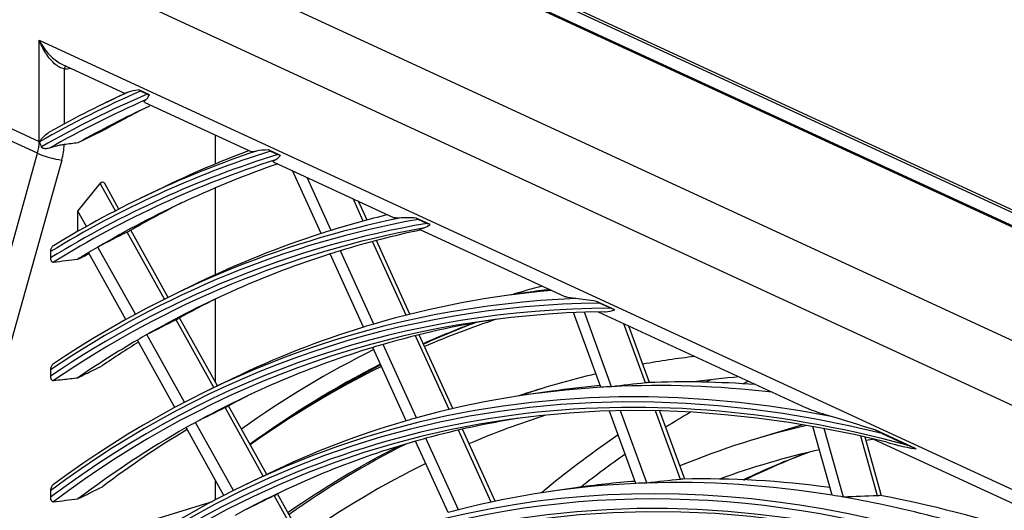
# Model space of a CAD drawing. Units: millimetres. Extents: x 0 to 8458, y 0 to 2907.
# Drawn here: x 6257 to 6334, y 2479 to 2517 of the extents above; entities that cross this region are included whole.
import ezdxf

# ---------------------------------------------------------------- set-up
doc = ezdxf.new("R2010")
doc.units = ezdxf.units.MM
doc.layers.add('LG-Product', color=3, linetype='Continuous')

msp = doc.modelspace()

# ---------------------------------------------------------------- linework, layer by layer
at = {"layer": 'LG-Product', "color": 3, "linetype": 'Continuous'}
for p, q in [((6231.374, 2549.733), (6481.231, 2434.475)), ((6231.643, 2549.815), (6481.501, 2434.558)), ((6480.693, 2433.667), (6230.835, 2548.925)), ((6230.879, 2548.82), (6480.648, 2433.603)), ((6221.407, 2544.302), (6469.723, 2429.756)), ((6467.265, 2425.799), (6218.948, 2540.345)), ((6218.616, 2525.987), (6258.725, 2507.485)), ((6258.595, 2506.565), (6218.486, 2525.067)), ((6258.725, 2515.411), (6455.542, 2424.621)), ((6258.725, 2507.485), (6258.725, 2515.411)), ((6260.486, 2513.544), (6265.461, 2511.249)), ((6260.679, 2513.177), (6260.679, 2508.863)), ((6267.372, 2511.128), (6266.525, 2511.519)), ((6267.187, 2511.197), (6266.666, 2511.437)), ((6265.447, 2511.255), (6263.892, 2510.504)), ((6266.992, 2510.543), (6275.374, 2506.676)), ((6272.528, 2505.733), (6272.528, 2507.988)), ((6277.634, 2506.394), (6276.69, 2506.83)), ((6276.85, 2506.74), (6277.43, 2506.472)), ((6254.513, 2491.917), (6258.595, 2506.565)), ((6260.484, 2506.029), (6256.402, 2491.381)), ((6277.063, 2505.897), (6286.552, 2501.52)), ((6280.812, 2500.279), (6278.566, 2505.204)), ((6281.605, 2500.529), (6279.715, 2504.673)), ((6261.756, 2502.035), (6263.507, 2504.195)), ((6264.698, 2502.06), (6263.507, 2504.195)), ((6264.965, 2502.198), (6263.855, 2504.189)), ((6268.432, 2503.897), (6266.619, 2503.021)), ((6272.528, 2497.058), (6272.528, 2503.857)), ((6284.116, 2501.258), (6283.316, 2503.013)), ((6284.417, 2501.338), (6283.744, 2502.815)), ((6261.756, 2500.46), (6261.756, 2502.035)), ((6262.424, 2500.837), (6261.756, 2502.035)), ((6289.363, 2500.984), (6288.256, 2501.494)), ((6288.447, 2501.39), (6289.127, 2501.076)), ((6268.823, 2495.282), (6265.892, 2500.536)), ((6288.514, 2500.614), (6299.96, 2495.335)), ((6268.553, 2495.148), (6265.625, 2500.397)), ((6287.78, 2493.964), (6285.148, 2499.737)), ((6266.26, 2493.959), (6263.325, 2499.222)), ((6284.949, 2493.196), (6282.331, 2498.936)), ((6287.477, 2493.888), (6284.846, 2499.657)), ((6259.602, 2498.861), (6259.602, 2498.369)), ((6265.518, 2493.553), (6262.597, 2498.789)), ((6284.15, 2492.956), (6281.537, 2498.688)), ((6271.159, 2496.413), (6269.346, 2495.537)), ((6272.528, 2488.639), (6272.528, 2495.152)), ((6296.972, 2495.661), (6294.979, 2495.374)), ((6303.85, 2494.301), (6302.403, 2494.968)), ((6302.657, 2494.835), (6303.546, 2494.425)), ((6272.417, 2488.22), (6269.454, 2493.532)), ((6272.688, 2488.351), (6269.723, 2493.669)), ((6302.738, 2488.241), (6300.606, 2494.085)), ((6303.589, 2488.288), (6301.461, 2494.119)), ((6302.534, 2494.147), (6318.824, 2486.633)), ((6306.237, 2488.585), (6304.546, 2493.219)), ((6306.557, 2488.615), (6304.944, 2493.036)), ((6270.105, 2487.067), (6267.15, 2492.365)), ((6290.846, 2486.499), (6288.209, 2492.283)), ((6291.152, 2486.57), (6288.512, 2492.358)), ((6269.356, 2486.671), (6266.416, 2491.942)), ((6287.496, 2485.62), (6284.877, 2491.363)), ((6288.3, 2485.848), (6285.677, 2491.6)), ((6259.602, 2489.604), (6259.602, 2489.102)), ((6273.886, 2488.93), (6272.073, 2488.054)), ((6298.893, 2487.932), (6296.9, 2487.645)), ((6276.284, 2481.288), (6273.292, 2486.652)), ((6276.555, 2481.419), (6273.56, 2486.788)), ((6305.485, 2480.714), (6303.42, 2486.373)), ((6306.34, 2480.748), (6304.28, 2486.393)), ((6308.994, 2481.031), (6307.038, 2486.39)), ((6309.315, 2481.059), (6307.372, 2486.383)), ((6273.203, 2479.774), (6270.242, 2485.083)), ((6273.959, 2480.157), (6270.981, 2485.495)), ((6318.54, 2485.31), (6314.571, 2484.098)), ((6320.876, 2479.79), (6319.368, 2485.168)), ((6294.151, 2479.251), (6291.58, 2484.89)), ((6294.459, 2479.317), (6291.886, 2484.96)), ((6321.761, 2479.641), (6320.258, 2485.006)), ((6324.422, 2479.748), (6323.112, 2484.421)), ((6324.746, 2479.744), (6323.457, 2484.343)), ((6327.454, 2483.413), (6324.234, 2484.898)), ((6324.79, 2484.625), (6326.763, 2483.715)), ((6290.776, 2478.428), (6288.224, 2484.023)), ((6291.585, 2478.642), (6289.029, 2484.248)), ((6324.118, 2484.191), (6362.568, 2466.454)), ((6276.613, 2481.447), (6274.8, 2480.571)), ((6272.528, 2479.422), (6272.528, 2480.984)), ((6259.602, 2480.14), (6259.602, 2479.626)), ((6280.069, 2474.501), (6277.137, 2479.757)), ((6280.343, 2474.628), (6277.407, 2479.891)), ((6300.772, 2480.37), (6298.779, 2480.083)), ((6259.602, 2475.423), (6272.306, 2479.304))]:
    msp.add_line(p, q, dxfattribs=at)
for centre, major_axis, ratio, start_param, end_param in [((6260.898, 2513.076), (0.018, 0.347), 0.667923, 0.452604, 1.309008), ((6261.217, 2515.501), (-1.018, -2.207), 0.718873, 0.280759, 0.541096), ((6343.106, 2292.403), (-67.887, 222.193), 0.585049, 0.067019, 0.131704), ((6343.342, 2292.475), (67.988, -222.522), 0.585049, 3.21715, 3.267803), ((6343.106, 2292.403), (67.762, -221.783), 0.585049, 3.205578, 3.273298), ((6343.342, 2292.475), (-67.661, 221.453), 0.585049, 0.067754, 0.129438), ((6345.261, 2293.061), (67.571, -221.158), 0.585049, 3.223181, 3.269347), ((6347.18, 2293.648), (67.661, -221.453), 0.585049, 3.239266, 3.268416), ((6256.57, 2506.827), (1.164, 2.522), 0.718873, 4.933834, 5.282899), ((6259.802, 2507.814), (-1.389, 0), 0.375419, 0.683124, 0.704208), ((6343.106, 2292.403), (-65.553, 214.555), 0.585049, 0.005611, 0.149383), ((6343.342, 2292.475), (65.654, -214.885), 0.585049, 3.157128, 3.289856), ((6257.447, 2506.422), (-1.745, -3.784), 0.718873, 1.792241, 2.099318), ((6345.261, 2293.061), (-65.744, 215.18), 0.585049, 0.03486, 0.090296), ((6259.607, 2506.434), (-1.338, 0.373), 0.15268, 0.756269, 2.327065), ((6343.106, 2292.403), (65.428, -214.145), 0.585049, 3.143575, 3.292374), ((6343.342, 2292.475), (-65.327, 213.816), 0.585049, 0.006235, 0.15191), ((6345.261, 2293.061), (65.237, -213.52), 0.585049, 3.162578, 3.280767), ((6263.641, 2503.859), (0.077, 0.44), 0.586797, 5.657137, 7.09449), ((6347.18, 2293.648), (65.327, -213.816), 0.585049, 3.239528, 3.274921), ((6343.106, 2292.403), (-63.22, 206.918), 0.585049, 6.213675, 6.459792), ((6343.342, 2292.475), (63.321, -207.247), 0.585049, 3.084187, 3.316971), ((6345.261, 2293.061), (-63.411, 207.543), 0.585049, 6.248928, 6.285204), ((6343.106, 2292.403), (63.095, -206.508), 0.585049, 3.067513, 3.319734), ((6343.342, 2292.475), (-62.994, 206.178), 0.585049, 6.214139, 6.462566), ((6345.261, 2293.061), (-63.411, 207.543), 0.585049, 0.002019, 0.008572), ((6345.261, 2293.061), (62.904, -205.882), 0.585049, 3.090206, 3.141808), ((6367.487, 2317.428), (398.385, 197.614), 0.47049, 1.593164, 1.598973), ((6345.261, 2293.061), (-63.411, 207.543), 0.585049, 0.008572, 0.090295), ((6345.261, 2293.061), (65.237, -213.52), 0.585049, 3.280767, 3.287128), ((6345.261, 2293.061), (62.904, -205.882), 0.585049, 3.141808, 3.148416), ((6343.106, 2292.403), (-58.553, 191.642), 0.585049, 5.947225, 7.23944), ((6345.261, 2293.061), (65.237, -213.52), 0.585049, 3.287128, 3.294519), ((6345.261, 2293.061), (62.904, -205.882), 0.585049, 3.148416, 3.272707), ((6343.342, 2292.475), (-58.327, 190.903), 0.585049, 5.946658, 7.227958), ((6343.342, 2292.475), (58.654, -191.972), 0.585049, 2.839261, 4.05217), ((6345.261, 2293.061), (-61.077, 199.905), 0.585049, 6.161072, 6.276652), ((6356.572, 2296.517), (-60.793, 198.975), 0.585049, 6.262954, 6.283337), ((6347.18, 2293.648), (-60.987, 199.61), 0.585049, 6.178365, 6.192889), ((6343.342, 2292.475), (60.987, -199.61), 0.585049, 2.989272, 3.34681), ((6347.18, 2293.648), (62.994, -206.178), 0.585049, 3.239812, 3.266645), ((6343.106, 2292.403), (-60.886, 199.28), 0.585049, 6.114506, 6.489758), ((6343.106, 2292.403), (60.761, -198.87), 0.585049, 2.966471, 3.34986), ((6343.342, 2292.475), (55.943, -183.099), 0.585049, 2.758787, 4.231114), ((6343.342, 2292.475), (-60.66, 198.541), 0.585049, 6.114709, 6.492822), ((6364.273, 2315.759), (383.473, 190.216), 0.470522, 1.584686, 1.590721), ((6345.261, 2293.061), (60.57, -198.245), 0.585049, 3.05953, 3.133111), ((6356.572, 2296.517), (60.367, -197.581), 0.585049, 3.156073, 3.205569), ((6345.261, 2293.061), (-61.077, 199.905), 0.585049, 0.000283, 0.090296), ((6345.261, 2293.061), (-61.077, 199.905), 0.585049, 6.276652, 6.283469), ((6357.434, 2296.781), (60.469, -197.913), 0.585049, 3.178171, 3.213204), ((6357.757, 2296.879), (-60.469, 197.913), 0.585049, 0.038369, 0.074358), ((6345.261, 2293.061), (62.904, -205.882), 0.585049, 3.272707, 3.279316), ((6345.261, 2293.061), (62.904, -205.882), 0.585049, 3.279316, 3.32209), ((6347.18, 2293.648), (62.994, -206.178), 0.585049, 3.294882, 3.320973), ((6345.261, 2293.061), (60.57, -198.245), 0.585049, 3.139987, 3.26401), ((6356.572, 2296.517), (-60.793, 198.975), 0.585049, 0.095497, 0.193033), ((6345.261, 2293.061), (60.57, -198.245), 0.585049, 3.133111, 3.139987), ((6343.106, 2292.403), (-56.043, 183.429), 0.585049, 1.089521, 6.283185), ((6356.572, 2296.517), (58.541, -191.604), 0.585049, 3.036548, 3.071401), ((6357.434, 2296.781), (60.469, -197.913), 0.585049, 3.243698, 3.340836), ((6356.572, 2296.517), (60.367, -197.581), 0.585049, 3.236197, 3.333502), ((6357.757, 2296.879), (-60.469, 197.913), 0.585049, 0.104853, 0.169744), ((6343.106, 2292.403), (58.428, -191.233), 0.585049, 2.790167, 3.296515), ((6356.572, 2296.517), (58.541, -191.604), 0.585049, 3.103369, 3.157598), ((6357.11, 2296.682), (57.932, -189.611), 0.585049, 3.01551, 3.04625), ((6343.342, 2292.475), (-56.371, 184.5), 0.585049, 4.231114, 6.283185), ((6345.261, 2293.061), (-58.744, 192.268), 0.585049, 6.143604, 6.267401), ((6357.11, 2296.682), (58.541, -191.604), 0.585049, 3.14399, 3.161579), ((6347.18, 2293.648), (-58.654, 191.972), 0.585049, 6.160684, 6.19289), ((6345.261, 2293.061), (-58.744, 192.268), 0.585049, 6.136501, 6.143604), ((6190.825, 2241.282), (417.148, 147.44), 0.488014, 1.123851, 1.130348), ((6345.261, 2293.061), (-58.744, 192.268), 0.585049, 6.033159, 6.136501), ((6347.18, 2293.648), (-58.654, 191.972), 0.585049, 6.059634, 6.129242), ((6380.796, 2303.918), (57.932, -189.611), 0.585049, 3.248524, 3.251976), ((6381.868, 2304.246), (57.567, -188.416), 0.585049, 3.23462, 3.238511), ((6347.18, 2293.648), (60.66, -198.541), 0.585049, 3.240116, 3.257715), ((6361.04, 2314.121), (368.526, 182.802), 0.470513, 1.575516, 1.581796), ((6345.261, 2293.061), (-58.744, 192.268), 0.585049, 6.267401, 6.274504), ((6345.261, 2293.061), (58.237, -190.607), 0.585049, 3.059861, 3.123696), ((6357.11, 2296.682), (57.932, -189.611), 0.585049, 3.148537, 3.203688), ((6381.868, 2304.246), (57.567, -188.416), 0.585049, 3.278743, 3.297948), ((6345.261, 2293.061), (60.57, -198.245), 0.585049, 3.270887, 3.352463), ((6345.261, 2293.061), (60.57, -198.245), 0.585049, 3.26401, 3.270887), ((6345.261, 2293.061), (-58.744, 192.268), 0.585049, 6.274504, 6.373481), ((6370.576, 2300.796), (56.005, -183.302), 0.585049, 3.101858, 3.194886), ((6347.18, 2293.648), (60.66, -198.541), 0.585049, 3.287092, 3.351229), ((6380.796, 2303.918), (57.932, -189.611), 0.585049, 3.319949, 3.377853), ((6345.261, 2293.061), (58.237, -190.607), 0.585049, 3.130864, 3.254596), ((6356.572, 2296.517), (58.541, -191.604), 0.585049, 3.243592, 3.328409), ((6357.11, 2296.682), (58.541, -191.604), 0.585049, 3.243674, 3.332999), ((6345.261, 2293.061), (58.237, -190.607), 0.585049, 3.123696, 3.130864), ((6370.576, 2300.796), (55.396, -181.309), 0.585049, 3.058273, 3.064296), ((6381.868, 2304.246), (57.567, -188.416), 0.585049, 3.330233, 3.366161), ((6370.576, 2300.796), (55.396, -181.309), 0.585049, 3.097792, 3.171368), ((6378.116, 2303.1), (55.396, -181.309), 0.585049, 3.177107, 3.226615), ((6343.106, 2292.403), (-53.71, 175.791), 0.585049, 1.089521, 6.283185), ((6357.11, 2296.682), (57.932, -189.611), 0.585049, 3.235579, 3.331291), ((6343.342, 2292.475), (53.609, -175.462), 0.585049, 2.207928, 4.231114), ((6343.342, 2292.475), (-54.037, 176.863), 0.585049, 4.231114, 6.283185), ((6345.261, 2293.061), (56.461, -184.796), 0.585049, 2.992504, 3.115996), ((6347.18, 2293.648), (56.371, -184.5), 0.585049, 3.010298, 3.051294), ((6345.261, 2293.061), (56.461, -184.796), 0.585049, 2.985097, 2.992504), ((6194.178, 2242.483), (401.72, 141.983), 0.488009, 1.11448, 1.121257), ((6345.261, 2293.061), (56.461, -184.796), 0.585049, 2.861604, 2.985097), ((6347.18, 2293.648), (56.371, -184.5), 0.585049, 2.87946, 2.977509), ((6357.8, 2312.5), (353.561, 175.379), 0.470479, 1.56557, 1.572117), ((6347.18, 2293.648), (58.327, -190.903), 0.585049, 3.240446, 3.248048), ((6380.796, 2303.918), (57.932, -189.611), 0.585049, 3.377853, 3.382332), ((6345.261, 2293.061), (56.461, -184.796), 0.585049, 2.854197, 2.861604), ((6192.311, 2248.251), (409.821, 116.805), 0.489045, 1.107337, 1.114114), ((6345.261, 2293.061), (56.461, -184.796), 0.585049, 2.730704, 2.854197), ((6347.18, 2293.648), (56.371, -184.5), 0.585049, 2.747382, 2.846609), ((6345.261, 2293.061), (58.237, -190.607), 0.585049, 3.254596, 3.261764), ((6345.261, 2293.061), (56.461, -184.796), 0.585049, 3.115996, 3.123403)]:
    msp.add_ellipse(centre, major_axis=major_axis, ratio=ratio, start_param=start_param, end_param=end_param, dxfattribs=at)
for major_axis in [(56.27, -184.171), (53.937, -176.533)]:
    msp.add_ellipse((6343.106, 2292.403), major_axis=major_axis, ratio=0.585049, dxfattribs=at)
for points, knots in [([(6258.725, 2515.411), (6258.964, 2514.944), (6259.288, 2514.494), (6259.924, 2513.885), (6260.21, 2513.673), (6260.491, 2513.542)], [0, 0, 0, 0, 0.614428, 0.614428, 1, 1, 1, 1]), ([(6260.679, 2513.177), (6260.56, 2513.194), (6260.431, 2513.242), (6260.178, 2513.38), (6260.051, 2513.472), (6259.733, 2513.748), (6259.55, 2513.956), (6259.163, 2514.486), (6258.971, 2514.828), (6258.787, 2515.254), (6258.756, 2515.329), (6258.727, 2515.406), (6258.726, 2515.409), (6258.725, 2515.411)], [0, 0, 0, 0, 0.15155, 0.15155, 0.307167, 0.307167, 0.564748, 0.564748, 0.922911, 0.922911, 0.997447, 0.997447, 1, 1, 1, 1]), ([(6265.722, 2511.36), (6265.572, 2511.295), (6265.47, 2511.252), (6265.458, 2511.25), (6265.458, 2511.25), (6265.457, 2511.25)], [0, 0, 0, 0, 0.966524, 0.966524, 1, 1, 1, 1]), ([(6266.982, 2510.547), (6266.975, 2510.55), (6266.97, 2510.554), (6266.927, 2510.587), (6266.945, 2510.63), (6267.012, 2510.698), (6267.036, 2510.719), (6267.065, 2510.74)], [0, 0, 0, 0, 0.084341, 0.084341, 0.736305, 0.736305, 1, 1, 1, 1]), ([(6267.065, 2510.74), (6267.104, 2510.769), (6267.141, 2510.809), (6267.237, 2510.931), (6267.298, 2511.024), (6267.372, 2511.128)], [0, 0, 0, 0, 0.409186, 0.409186, 1, 1, 1, 1]), ([(6267.372, 2511.128), (6267.322, 2511.143), (6267.276, 2511.159), (6267.217, 2511.184), (6267.202, 2511.19), (6267.187, 2511.197)], [0, 0, 0, 0, 0.730635, 0.730635, 1, 1, 1, 1]), ([(6258.744, 2507.476), (6258.829, 2507.6), (6258.93, 2507.728), (6259.152, 2507.962), (6259.269, 2508.071), (6259.442, 2508.184), (6259.474, 2508.203), (6259.508, 2508.221)], [0, 0, 0, 0, 0.488224, 0.488224, 0.909129, 0.909129, 1, 1, 1, 1]), ([(6263.675, 2508.315), (6263.462, 2508.212), (6263.25, 2508.108), (6262.61, 2507.797), (6262.183, 2507.588), (6261.756, 2507.38)], [0, 0, 0, 0, 0.331972, 0.331972, 1, 1, 1, 1]), ([(6258.736, 2507.456), (6258.736, 2507.456), (6258.736, 2507.456), (6258.736, 2507.457), (6258.736, 2507.458), (6258.736, 2507.459), (6258.736, 2507.46), (6258.736, 2507.463), (6258.737, 2507.464), (6258.739, 2507.47), (6258.741, 2507.473), (6258.744, 2507.476)], [0, 0, 0, 0, 0.019809, 0.019809, 0.089747, 0.089747, 0.178154, 0.178154, 0.400865, 0.400865, 1, 1, 1, 1]), ([(6259.524, 2506.967), (6259.461, 2506.945), (6259.395, 2506.932), (6259.236, 2506.917), (6259.142, 2506.923), (6259.033, 2506.953), (6259.011, 2506.961), (6258.967, 2506.981), (6258.944, 2506.994), (6258.917, 2507.019), (6258.91, 2507.027), (6258.899, 2507.043), (6258.895, 2507.051), (6258.892, 2507.059)], [0, 0, 0, 0, 0.284184, 0.284184, 0.695124, 0.695124, 0.802017, 0.802017, 0.918758, 0.918758, 0.963756, 0.963756, 1, 1, 1, 1]), ([(6260.676, 2507.247), (6260.577, 2507.234), (6260.463, 2507.215), (6260.224, 2507.166), (6260.096, 2507.135), (6259.839, 2507.066), (6259.709, 2507.027), (6259.564, 2506.98), (6259.544, 2506.973), (6259.524, 2506.967)], [0, 0, 0, 0, 0.311377, 0.311377, 0.6251, 0.6251, 0.948506, 0.948506, 1, 1, 1, 1]), ([(6275.743, 2506.737), (6275.561, 2506.692), (6275.425, 2506.664), (6275.375, 2506.676), (6275.372, 2506.677), (6275.37, 2506.678)], [0, 0, 0, 0, 0.946942, 0.946942, 1, 1, 1, 1]), ([(6277.062, 2505.898), (6277.058, 2505.899), (6277.055, 2505.901), (6277.014, 2505.933), (6277.102, 2505.987), (6277.236, 2506.049)], [0, 0, 0, 0, 0.056438, 0.056438, 1, 1, 1, 1]), ([(6277.236, 2506.049), (6277.277, 2506.067), (6277.317, 2506.093), (6277.441, 2506.19), (6277.529, 2506.284), (6277.634, 2506.394)], [0, 0, 0, 0, 0.328183, 0.328183, 1, 1, 1, 1]), ([(6277.634, 2506.394), (6277.578, 2506.412), (6277.525, 2506.431), (6277.461, 2506.458), (6277.445, 2506.465), (6277.43, 2506.472)], [0, 0, 0, 0, 0.754435, 0.754435, 1, 1, 1, 1]), ([(6287.083, 2501.506), (6286.853, 2501.488), (6286.666, 2501.485), (6286.557, 2501.518), (6286.549, 2501.521), (6286.541, 2501.524)], [0, 0, 0, 0, 0.923734, 0.923734, 1, 1, 1, 1]), ([(6265.625, 2500.397), (6265.659, 2500.414), (6265.692, 2500.431), (6265.752, 2500.461), (6265.779, 2500.474), (6265.803, 2500.485)], [0, 0, 0, 0, 0.5071, 0.5071, 1, 1, 1, 1]), ([(6288.497, 2500.622), (6288.496, 2500.623), (6288.496, 2500.624), (6288.512, 2500.639), (6288.647, 2500.67), (6288.821, 2500.705)], [0, 0, 0, 0, 0.086782, 0.086782, 1, 1, 1, 1]), ([(6288.821, 2500.705), (6288.848, 2500.71), (6288.875, 2500.717), (6289.044, 2500.772), (6289.189, 2500.865), (6289.363, 2500.984)], [0, 0, 0, 0, 0.159509, 0.159509, 1, 1, 1, 1]), ([(6259.837, 2499.328), (6259.813, 2499.317), (6259.79, 2499.3), (6259.745, 2499.259), (6259.724, 2499.234), (6259.685, 2499.177), (6259.666, 2499.143), (6259.634, 2499.067), (6259.621, 2499.023), (6259.605, 2498.94), (6259.602, 2498.9), (6259.602, 2498.861)], [0, 0, 0, 0, 0.165915, 0.165915, 0.340404, 0.340404, 0.540146, 0.540146, 0.778339, 0.778339, 1, 1, 1, 1]), ([(6259.602, 2498.369), (6259.602, 2498.337), (6259.604, 2498.306), (6259.618, 2498.226), (6259.635, 2498.178), (6259.677, 2498.111), (6259.699, 2498.088), (6259.746, 2498.057), (6259.771, 2498.048), (6259.81, 2498.043), (6259.823, 2498.043), (6259.837, 2498.045)], [0, 0, 0, 0, 0.179807, 0.179807, 0.49555, 0.49555, 0.717621, 0.717621, 0.904004, 0.904004, 1, 1, 1, 1]), ([(6300.781, 2495.187), (6300.465, 2495.216), (6300.184, 2495.257), (6299.967, 2495.333), (6299.948, 2495.341), (6299.93, 2495.348)], [0, 0, 0, 0, 0.907518, 0.907518, 1, 1, 1, 1]), ([(6303.018, 2494.156), (6303.048, 2494.155), (6303.077, 2494.154), (6303.341, 2494.159), (6303.579, 2494.215), (6303.85, 2494.301)], [0, 0, 0, 0, 0.112277, 0.112277, 1, 1, 1, 1]), ([(6269.454, 2493.532), (6269.488, 2493.548), (6269.521, 2493.565), (6269.581, 2493.594), (6269.609, 2493.608), (6269.632, 2493.619)], [0, 0, 0, 0, 0.506029, 0.506029, 1, 1, 1, 1]), ([(6259.837, 2490.08), (6259.835, 2490.078), (6259.833, 2490.077), (6259.807, 2490.063), (6259.784, 2490.046), (6259.741, 2490.004), (6259.72, 2489.979), (6259.681, 2489.92), (6259.664, 2489.885), (6259.632, 2489.807), (6259.62, 2489.762), (6259.605, 2489.68), (6259.602, 2489.641), (6259.602, 2489.604)], [0, 0, 0, 0, 0.015396, 0.015396, 0.176955, 0.176955, 0.34864, 0.34864, 0.548398, 0.548398, 0.79038, 0.79038, 1, 1, 1, 1]), ([(6261.756, 2488.993), (6262.15, 2489.188), (6262.545, 2489.383), (6263.184, 2489.699), (6263.429, 2489.821), (6263.675, 2489.942)], [0, 0, 0, 0, 0.616731, 0.616731, 1, 1, 1, 1]), ([(6259.602, 2489.102), (6259.602, 2489.069), (6259.604, 2489.037), (6259.618, 2488.954), (6259.636, 2488.903), (6259.68, 2488.836), (6259.702, 2488.812), (6259.748, 2488.782), (6259.772, 2488.773), (6259.811, 2488.768), (6259.824, 2488.768), (6259.837, 2488.77)], [0, 0, 0, 0, 0.183101, 0.183101, 0.508136, 0.508136, 0.72705, 0.72705, 0.908879, 0.908879, 1, 1, 1, 1]), ([(6259.837, 2488.77), (6260.083, 2488.798), (6260.328, 2488.827), (6260.967, 2488.901), (6261.362, 2488.947), (6261.756, 2488.993)], [0, 0, 0, 0, 0.383269, 0.383269, 1, 1, 1, 1]), ([(6306.441, 2488.611), (6306.413, 2488.607), (6306.379, 2488.602), (6306.31, 2488.593), (6306.274, 2488.589), (6306.237, 2488.585)], [0, 0, 0, 0, 0.514173, 0.514173, 1, 1, 1, 1]), ([(6273.292, 2486.652), (6273.325, 2486.669), (6273.358, 2486.685), (6273.418, 2486.715), (6273.446, 2486.728), (6273.47, 2486.739)], [0, 0, 0, 0, 0.504842, 0.504842, 1, 1, 1, 1]), ([(6320.79, 2485.957), (6320.188, 2486.132), (6319.618, 2486.309), (6319.017, 2486.548), (6318.915, 2486.591), (6318.819, 2486.635)], [0, 0, 0, 0, 0.825466, 0.825466, 1, 1, 1, 1]), ([(6324.79, 2484.625), (6324.644, 2484.693), (6324.502, 2484.761), (6324.32, 2484.853), (6324.277, 2484.876), (6324.234, 2484.898)], [0, 0, 0, 0, 0.758484, 0.758484, 1, 1, 1, 1]), ([(6325.168, 2483.938), (6325.466, 2483.848), (6325.765, 2483.768), (6326.518, 2483.589), (6326.978, 2483.498), (6327.454, 2483.413)], [0, 0, 0, 0, 0.404177, 0.404177, 1, 1, 1, 1]), ([(6327.454, 2483.413), (6327.317, 2483.469), (6327.183, 2483.527), (6326.954, 2483.628), (6326.858, 2483.671), (6326.763, 2483.715)], [0, 0, 0, 0, 0.575531, 0.575531, 1, 1, 1, 1]), ([(6313.957, 2480.965), (6314.576, 2481.264), (6316.255, 2482.045), (6317.958, 2482.754), (6319.042, 2483.162)], [0, 0, 0, 0, 0.370299, 1, 1, 1, 1]), ([(6259.837, 2480.625), (6259.837, 2480.625), (6259.837, 2480.625), (6259.813, 2480.613), (6259.79, 2480.596), (6259.746, 2480.556), (6259.726, 2480.531), (6259.683, 2480.467), (6259.661, 2480.424), (6259.625, 2480.326), (6259.612, 2480.269), (6259.603, 2480.189), (6259.602, 2480.164), (6259.602, 2480.14)], [0, 0, 0, 0, 0.001156, 0.001156, 0.160907, 0.160907, 0.32531, 0.32531, 0.564574, 0.564574, 0.866709, 0.866709, 1, 1, 1, 1]), ([(6309.198, 2481.057), (6309.17, 2481.053), (6309.136, 2481.048), (6309.067, 2481.039), (6309.03, 2481.035), (6308.994, 2481.031)], [0, 0, 0, 0, 0.512763, 0.512763, 1, 1, 1, 1]), ([(6259.602, 2479.626), (6259.602, 2479.585), (6259.605, 2479.545), (6259.625, 2479.452), (6259.645, 2479.401), (6259.693, 2479.337), (6259.715, 2479.317), (6259.762, 2479.291), (6259.786, 2479.284), (6259.819, 2479.282), (6259.828, 2479.283), (6259.837, 2479.284)], [0, 0, 0, 0, 0.227705, 0.227705, 0.562496, 0.562496, 0.768154, 0.768154, 0.939799, 0.939799, 1, 1, 1, 1]), ([(6277.137, 2479.757), (6277.171, 2479.774), (6277.204, 2479.79), (6277.264, 2479.819), (6277.292, 2479.833), (6277.315, 2479.844)], [0, 0, 0, 0, 0.503519, 0.503519, 1, 1, 1, 1]), ([(6324.625, 2479.767), (6324.597, 2479.762), (6324.564, 2479.758), (6324.495, 2479.751), (6324.458, 2479.749), (6324.422, 2479.748)], [0, 0, 0, 0, 0.513072, 0.513072, 1, 1, 1, 1])]:
    msp.add_open_spline(points, degree=3, knots=knots, dxfattribs=at)
for points in [[(6266.525, 2511.519), (6266.204, 2511.473), (6265.903, 2511.438), (6265.722, 2511.36)], [(6266.666, 2511.437), (6266.612, 2511.462), (6266.564, 2511.49), (6266.525, 2511.519)], [(6258.736, 2507.456), (6258.788, 2507.324), (6258.84, 2507.191), (6258.892, 2507.059)], [(6261.756, 2507.38), (6261.396, 2507.336), (6261.036, 2507.291), (6260.676, 2507.247)], [(6276.69, 2506.83), (6276.322, 2506.807), (6275.972, 2506.795), (6275.743, 2506.737)], [(6276.85, 2506.74), (6276.789, 2506.768), (6276.735, 2506.798), (6276.69, 2506.83)], [(6288.256, 2501.494), (6287.814, 2501.507), (6287.388, 2501.531), (6287.083, 2501.506)], [(6288.447, 2501.39), (6288.376, 2501.423), (6288.312, 2501.457), (6288.256, 2501.494)], [(6289.363, 2500.984), (6289.277, 2501.012), (6289.199, 2501.043), (6289.127, 2501.076)], [(6259.837, 2498.045), (6260.477, 2498.122), (6261.116, 2498.199), (6261.756, 2498.276)], [(6261.756, 2498.276), (6262.051, 2498.42), (6262.346, 2498.565), (6262.641, 2498.71)], [(6302.403, 2494.968), (6301.812, 2495.053), (6301.238, 2495.146), (6300.781, 2495.187)], [(6302.657, 2494.835), (6302.565, 2494.877), (6302.48, 2494.922), (6302.403, 2494.968)], [(6303.85, 2494.301), (6303.742, 2494.34), (6303.64, 2494.382), (6303.546, 2494.425)], [(6324.234, 2484.898), (6323.036, 2485.276), (6321.846, 2485.652), (6320.79, 2485.957)], [(6261.756, 2479.498), (6262.395, 2479.817), (6263.035, 2480.137), (6263.675, 2480.456)], [(6259.837, 2479.284), (6260.477, 2479.355), (6261.116, 2479.426), (6261.756, 2479.498)]]:
    msp.add_open_spline(points, degree=3, dxfattribs=at)

doc.saveas('drawing.dxf')
